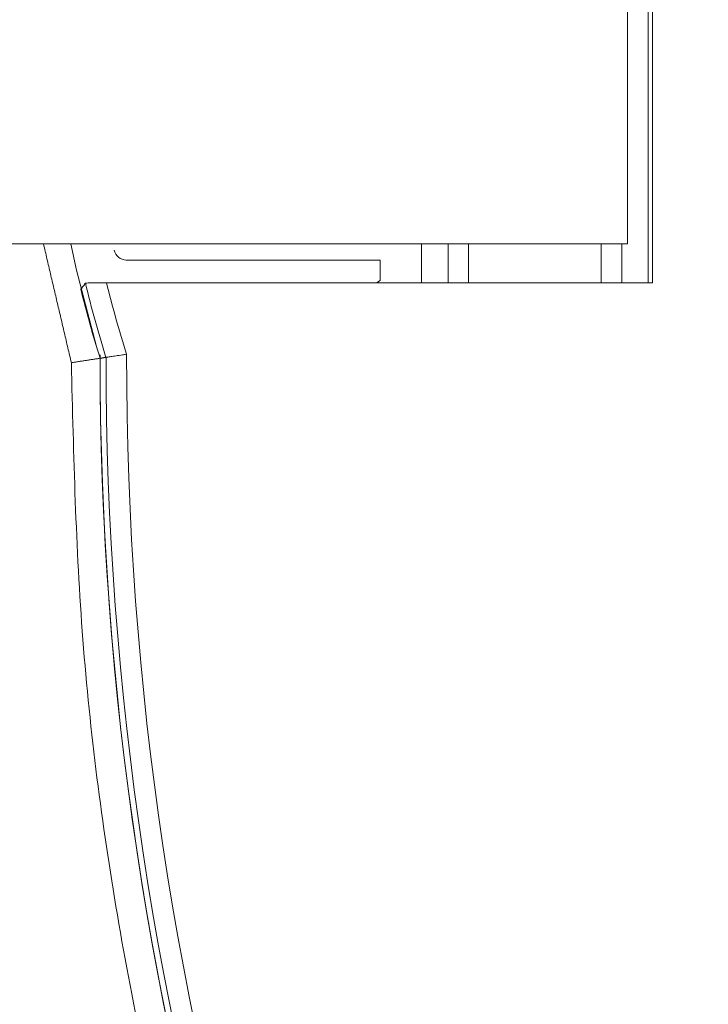
# Model space of a CAD drawing. Units: millimetres. Extents: x -34140 to -26715, y 140 to 5390.
# Drawn here: x -30391 to -30374, y 2968 to 2992 of the extents above; entities that cross this region are included whole.
import ezdxf

# ---------------------------------------------------------------- set-up
doc = ezdxf.new("R2010")
doc.units = ezdxf.units.MM
doc.layers.get('0').update_dxf_attribs({"lineweight": 15})

msp = doc.modelspace()

# ---------------------------------------------------------------- linework, layer by layer
at = {"color": 7, "linetype": 'Continuous', "lineweight": 15}
for p, q in [((-30375.6, 2985.752), (-30375.6, 2997.752)), ((-30375.5, 2985.752), (-30375.5, 2997.752)), ((-30376.103, 2986.691), (-30376.103, 2996.691)), ((-30376.103, 2986.691), (-31831.103, 2986.691)), ((-30381.1, 2986.691), (-30381.1, 2985.752)), ((-30380.458, 2985.752), (-30380.458, 2986.691)), ((-30379.958, 2986.691), (-30379.958, 2985.752)), ((-30376.742, 2985.752), (-30376.742, 2986.691)), ((-30376.242, 2986.691), (-30376.242, 2985.752)), ((-30382.104, 2986.302), (-30388.263, 2986.302)), ((-30382.104, 2985.802), (-30382.104, 2986.302)), ((-30388.742, 2985.752), (-30375.5, 2985.752)), ((-30382.191, 2985.752), (-30382.104, 2985.802))]:
    msp.add_line(p, q, dxfattribs=at)
at = {"color": 7, "linetype": 'Continuous', "lineweight": 15, "flags": 128}
msp.add_lwpolyline([(-30389.608, 2986.691), (-30389.474, 2986.053), (-30388.988, 2984.202)], dxfattribs=at)
at = {"color": 7, "linetype": 'Continuous', "lineweight": 15}
for centre, radius, start, end in [((-30388.263, 2986.602), 0.3, 191.9853, 270), ((-30364.004, 2991.752), 25.956, 193.3945, 197.5173), ((-30364.004, 2991.752), 25.456, 193.633, 197.6903), ((-30364.004, 2991.752), 26.1, 193.645, 197.4684), ((-30308.4, 2983.919), 79.856, 179.93015, 214.1873), ((-30308.4, 2983.919), 80.5, 179.94118, 214.1873), ((-30308.4, 2983.919), 80.5, 180.00147, 214.1873), ((-30308.4, 2983.919), 80.356, 179.98564, 214.1873)]:
    msp.add_arc(centre, radius, start, end, dxfattribs=at)
for points, knots in [([(-30303.895, 2986.781), (-30303.892, 2986.306), (-30303.861, 2981.25), (-30304.804, 2973.029), (-30306.503, 2962.203), (-30308.702, 2952.878), (-30311.585, 2943.756), (-30314.985, 2935.538), (-30318.772, 2928.242), (-30322.861, 2921.885), (-30327.037, 2916.75), (-30331.071, 2912.77), (-30334.749, 2909.795), (-30338.72, 2907.263), (-30342.968, 2905.285), (-30347.597, 2903.888), (-30352.573, 2903.292), (-30357.725, 2903.602), (-30362.709, 2904.856), (-30367.776, 2907.037), (-30372.761, 2910.236), (-30377.595, 2914.447), (-30381.938, 2919.302), (-30385.804, 2924.669), (-30389.636, 2931.153), (-30393.304, 2938.781), (-30395.363, 2944.683), (-30396.393, 2947.634)], [0, 0, 0, 0, 0.008303, 0.088431, 0.144186, 0.200103, 0.255952, 0.311616, 0.355794, 0.400045, 0.444127, 0.471765, 0.499458, 0.527044, 0.554202, 0.58134, 0.611358, 0.641373, 0.671099, 0.700853, 0.737673, 0.774546, 0.81314, 0.851866, 0.890534, 0.945255, 1, 1, 1, 1]), ([(-30395.977, 2947.721), (-30394.943, 2944.781), (-30392.878, 2938.902), (-30389.204, 2931.313), (-30385.374, 2924.873), (-30381.518, 2919.553), (-30377.198, 2914.753), (-30372.406, 2910.601), (-30367.489, 2907.463), (-30362.508, 2905.331), (-30357.629, 2904.11), (-30352.591, 2903.808), (-30347.726, 2904.388), (-30343.192, 2905.749), (-30338.306, 2908.012), (-30333.168, 2911.509), (-30327.94, 2916.424), (-30323.286, 2922.113), (-30319.203, 2928.423), (-30315.413, 2935.677), (-30312.004, 2943.861), (-30309.109, 2952.957), (-30306.899, 2962.259), (-30305.192, 2973.061), (-30304.242, 2981.264), (-30304.274, 2986.309), (-30304.277, 2986.781)], [0, 0, 0, 0, 0.055028, 0.110032, 0.148765, 0.187557, 0.226215, 0.262902, 0.299536, 0.328932, 0.358296, 0.38786, 0.417428, 0.444256, 0.471105, 0.512326, 0.553623, 0.597819, 0.642185, 0.686479, 0.742478, 0.798668, 0.854926, 0.911019, 0.991681, 1, 1, 1, 1]), ([(-30389.253, 2985.739), (-30389.247, 2985.74), (-30389.233, 2985.743), (-30389.146, 2985.747), (-30389.019, 2985.75), (-30388.876, 2985.752), (-30388.781, 2985.752), (-30388.742, 2985.752)], [0, 0, 0, 0, 0.210519, 0.42094, 0.633313, 0.85092, 1, 1, 1, 1]), ([(-30388.256, 2984.017), (-30388.258, 2984.016), (-30388.293, 2984.011), (-30388.383, 2983.997), (-30388.518, 2983.976), (-30388.646, 2983.956), (-30388.735, 2983.942), (-30388.749, 2983.94), (-30388.756, 2983.939)], [0, 0, 0, 0, 0.010601, 0.134511, 0.353265, 0.569603, 0.784835, 1, 1, 1, 1]), ([(-30389.597, 2983.81), (-30389.543, 2981.566), (-30389.434, 2977.077), (-30388.558, 2970.325), (-30387.141, 2963.604), (-30384.793, 2955.847), (-30381.83, 2948.876), (-30378.505, 2942.7), (-30376.583, 2939.738), (-30375.622, 2938.257)], [0, 0, 0, 0, 0.139182, 0.278365, 0.421563, 0.564761, 0.780469, 0.890235, 1, 1, 1, 1])]:
    msp.add_open_spline(points, degree=3, knots=knots, dxfattribs=at)
for points in [[(-30390.273, 2986.691), (-30389.597, 2983.81)], [(-30389.253, 2985.739), (-30389.367, 2985.595)], [(-30389.597, 2983.81), (-30388.9, 2983.917)], [(-30388.756, 2983.939), (-30388.9, 2983.917)]]:
    msp.add_open_spline(points, degree=1, dxfattribs=at)

doc.saveas('drawing.dxf')
